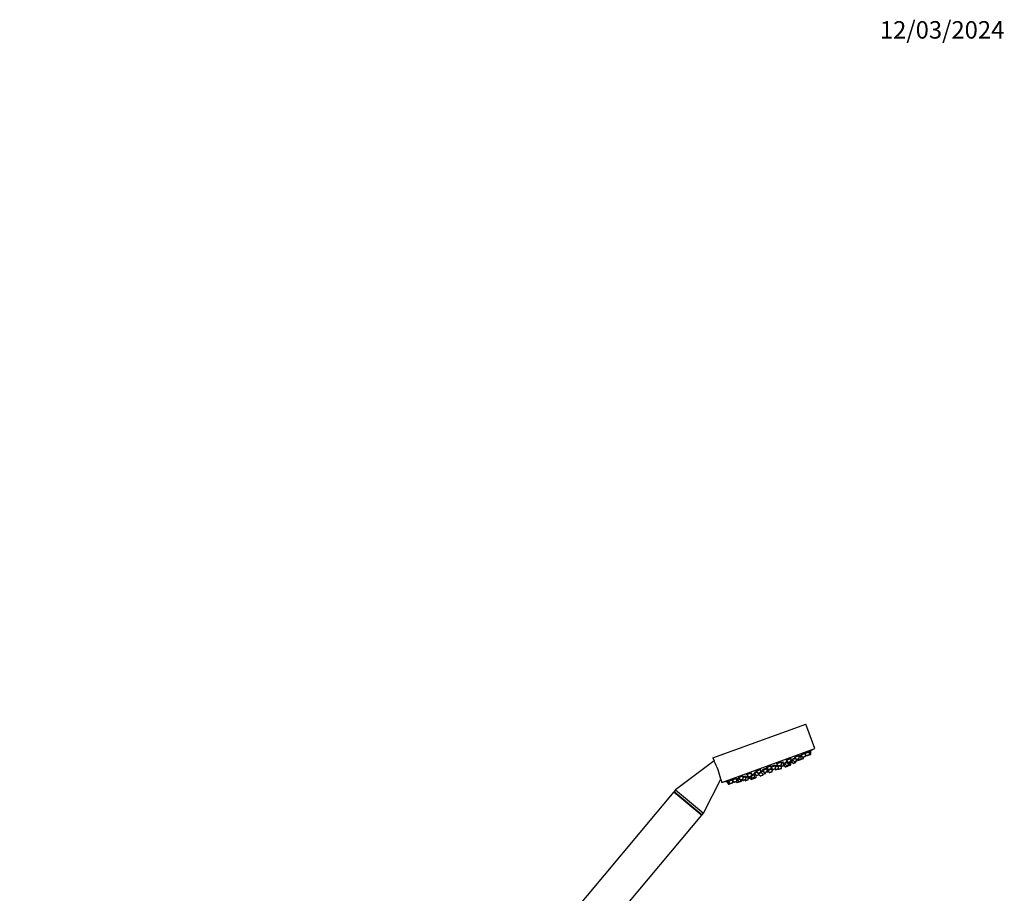
# Model space of a CAD drawing. Units: millimetres. Extents: x 0 to 1464, y 0 to 2758.
# Drawn here: x 787 to 1464, y 2155 to 2756 of the extents above; entities that cross this region are included whole.
import ezdxf
from ezdxf import colors
from ezdxf.entities.mleader import LeaderData, LeaderLine
from ezdxf.math import Vec2, Vec3

# ---------------------------------------------------------------- set-up
doc = ezdxf.new("R2010")
doc.units = ezdxf.units.MM
doc.layers.add('DV4_Défaut', color=7, linetype='Continuous')
doc.layers.add('Défaut', color=7, linetype='Continuous')

# ---------------------------------------------------------------- blocks, each defined once
blk = doc.blocks.new('_DOT')
at = {"color": 0}
blk.add_line((0, 0), (-1, 0), dxfattribs=at)
at = {"color": 0, "const_width": 0.333}
blk.add_lwpolyline([(-0.1665, 0, 1), (0.1665, 0, 1)], format="xyb", close=True, dxfattribs=at)
blk = doc.blocks.new('SE3')
at = {"layer": 'DV4_Défaut', "color": 7, "linetype": 'Continuous'}
for p, q in [((1263.4, 2248.06), (1327.29, 2271.32)), ((1333.45, 2254.4), (1327.29, 2271.32)), ((1269.55, 2231.15), (1333.45, 2254.4)), ((1263.4, 2248.06), (1264.18, 2245.9)), ((1313.75, 2246.39), (1317.04, 2247.59)), ((1316.9, 2247.54), (1316.8, 2247.8)), ((1317.02, 2245.66), (1317.04, 2247.59)), ((1317.85, 2246.89), (1320.05, 2247.69)), ((1319.4, 2248.45), (1320.65, 2246.98)), ((1319.56, 2248.51), (1322.69, 2249.64)), ((1320.65, 2246.98), (1322.67, 2247.72)), ((1320.98, 2246.9), (1322.47, 2247.44)), ((1322.03, 2246.49), (1324.05, 2247.22)), ((1322.54, 2249.59), (1322.43, 2249.91)), ((1322.67, 2247.72), (1322.69, 2249.64)), ((1322.68, 2248.64), (1324.06, 2249.15)), ((1323.83, 2249.06), (1323.68, 2249.46)), ((1323.79, 2249.95), (1324.98, 2248.56)), ((1323.9, 2246.96), (1325.39, 2247.5)), ((1324.05, 2247.22), (1324.06, 2249.15)), ((1324.05, 2247.22), (1325.59, 2247.78)), ((1324.06, 2249.15), (1324.38, 2249.26)), ((1324.07, 2250.15), (1327.02, 2251.22)), ((1324.98, 2248.56), (1327, 2249.29)), ((1325.31, 2248.47), (1326.8, 2249.01)), ((1325.39, 2247.5), (1325.44, 2247.52)), ((1325.59, 2247.78), (1325.59, 2248.58)), ((1325.59, 2247.78), (1325.64, 2247.8)), ((1325.64, 2247.8), (1325.64, 2248.59)), ((1326.88, 2251.17), (1326.74, 2251.53)), ((1327, 2249.29), (1327.02, 2251.22)), ((1327.01, 2250.36), (1327.7, 2249.55)), ((1327.02, 2251.22), (1329.74, 2252.21)), ((1327.7, 2249.55), (1329.72, 2250.28)), ((1328.03, 2249.46), (1329.52, 2250.01)), ((1329.6, 2252.16), (1329.46, 2252.55)), ((1329.52, 2250.01), (1330.45, 2250.34)), ((1329.72, 2250.28), (1329.74, 2252.21)), ((1329.72, 2250.28), (1330.65, 2250.62)), ((1329.74, 2252.21), (1330.67, 2252.55)), ((1330.53, 2252.5), (1330.38, 2252.9)), ((1330.65, 2250.62), (1330.67, 2252.55)), ((1264.18, 2245.9), (1237.74, 2226.05)), ((1297.37, 2239.43), (1300.66, 2240.63)), ((1300.13, 2241.43), (1303.42, 2242.63)), ((1300.13, 2241.43), (1301.38, 2239.97)), ((1300.22, 2241.63), (1300.27, 2241.49)), ((1300.43, 2240.55), (1300.35, 2240.77)), ((1300.64, 2238.7), (1300.66, 2240.63)), ((1300.86, 2239.42), (1303.98, 2240.55)), ((1301.38, 2239.97), (1303.4, 2240.7)), ((1303.28, 2242.58), (1303.23, 2242.71)), ((1303.4, 2240.7), (1303.42, 2242.63)), ((1303.4, 2241.22), (1304.39, 2240.07)), ((1303.41, 2241.63), (1306.43, 2242.73)), ((1304.39, 2240.07), (1306.41, 2240.8)), ((1304.72, 2239.98), (1306.21, 2240.52)), ((1306.19, 2242.64), (1306.09, 2242.92)), ((1306.33, 2239.98), (1308.35, 2240.71)), ((1306.41, 2240.8), (1306.43, 2242.73)), ((1306.42, 2241.93), (1308.35, 2242.63)), ((1307.18, 2244), (1310.47, 2245.2)), ((1307.18, 2244), (1308.43, 2242.54)), ((1308.23, 2242.59), (1308.13, 2242.88)), ((1308.26, 2240.5), (1308.46, 2240.26)), ((1308.35, 2240.71), (1308.37, 2242.61)), ((1308.37, 2242.15), (1309.56, 2242.59)), ((1308.43, 2242.54), (1310.45, 2243.27)), ((1308.46, 2240.26), (1310.47, 2241)), ((1308.76, 2242.45), (1310.25, 2242.99)), ((1308.79, 2240.18), (1310.28, 2240.72)), ((1309.46, 2242.7), (1309.97, 2242.1)), ((1309.97, 2242.1), (1311.99, 2242.83)), ((1310.33, 2245.15), (1310.26, 2245.35)), ((1310.3, 2242.01), (1311.79, 2242.55)), ((1310.45, 2243.27), (1310.47, 2245.2)), ((1310.46, 2244.2), (1312.01, 2244.76)), ((1310.47, 2241), (1310.48, 2242.08)), ((1311.77, 2244.68), (1311.68, 2244.93)), ((1311.79, 2242.55), (1312.15, 2242.68)), ((1311.99, 2242.83), (1312.01, 2244.76)), ((1311.99, 2243.47), (1312.98, 2243.83)), ((1311.99, 2243.25), (1313.1, 2241.95)), ((1311.99, 2242.83), (1312.26, 2242.93)), ((1312.66, 2244.2), (1314.26, 2244.78)), ((1312.66, 2244.2), (1313.92, 2242.74)), ((1312.76, 2244.38), (1312.8, 2244.26)), ((1313.1, 2241.95), (1315.12, 2242.69)), ((1313.43, 2241.87), (1314.92, 2242.41)), ((1313.74, 2245.39), (1314.4, 2245.63)), ((1313.74, 2245.39), (1314.99, 2243.92)), ((1313.75, 2246.39), (1315.01, 2244.93)), ((1313.92, 2242.74), (1315.93, 2243.47)), ((1313.93, 2245.59), (1313.97, 2245.48)), ((1314.25, 2242.65), (1315.74, 2243.19)), ((1314.99, 2243.92), (1317.01, 2244.66)), ((1315.01, 2244.93), (1317.02, 2245.66)), ((1315.12, 2242.69), (1316.82, 2243.31)), ((1315.12, 2242.69), (1315.12, 2242.97)), ((1315.13, 2242.49), (1316.62, 2243.03)), ((1315.32, 2243.84), (1316.81, 2244.38)), ((1315.34, 2244.84), (1316.83, 2245.38)), ((1315.93, 2243.47), (1315.94, 2244.06)), ((1316.82, 2243.31), (1316.83, 2244.39)), ((1316.83, 2244.39), (1317.12, 2244.49)), ((1317.01, 2244.66), (1317.02, 2245.61)), ((1317.01, 2244.66), (1317.31, 2244.77)), ((1317.04, 2245.8), (1318.37, 2246.28)), ((1317.04, 2245.8), (1318.3, 2244.33)), ((1317.15, 2245.93), (1317.18, 2245.85)), ((1317.31, 2244.77), (1317.32, 2245.47)), ((1317.85, 2246.89), (1319.1, 2245.42)), ((1318.3, 2244.33), (1320.31, 2245.07)), ((1318.63, 2244.25), (1320.11, 2244.79)), ((1319.1, 2245.42), (1321.12, 2246.16)), ((1319.43, 2245.33), (1320.92, 2245.88)), ((1320.31, 2245.07), (1320.32, 2245.66)), ((1320.92, 2245.88), (1321.16, 2245.96)), ((1321.12, 2246.16), (1321.13, 2246.95)), ((1321.12, 2246.16), (1321.35, 2246.24)), ((1321.35, 2246.24), (1321.36, 2247.03)), ((1321.51, 2247.09), (1322.03, 2246.49)), ((1322.36, 2246.4), (1323.85, 2246.94)), ((1323.85, 2246.94), (1323.9, 2246.96)), ((1276.53, 2232.84), (1279.48, 2233.92)), ((1279.8, 2232.11), (1279.81, 2233.92)), ((1280.86, 2234.42), (1284.06, 2235.59)), ((1280.86, 2234.42), (1282.11, 2232.96)), ((1280.88, 2234.8), (1281, 2234.47)), ((1282.11, 2232.96), (1284.13, 2233.69)), ((1284.13, 2233.69), (1284.15, 2235.52)), ((1284.14, 2234.62), (1286.1, 2235.33)), ((1286.08, 2233.4), (1286.1, 2235.33)), ((1286.09, 2234.53), (1287.37, 2235)), ((1286.5, 2236.48), (1289.79, 2237.67)), ((1286.5, 2236.48), (1287.76, 2235.01)), ((1286.54, 2236.8), (1286.64, 2236.53)), ((1286.85, 2235.6), (1287.15, 2235.71)), ((1286.85, 2235.6), (1288.11, 2234.14)), ((1287.02, 2235.86), (1287.09, 2235.69)), ((1287.64, 2233.17), (1287.65, 2234.67)), ((1287.76, 2235.01), (1289.77, 2235.74)), ((1288.09, 2234.92), (1289.57, 2235.47)), ((1288.11, 2234.14), (1290.12, 2234.87)), ((1288.44, 2234.05), (1289.93, 2234.59)), ((1288.73, 2234.16), (1289.43, 2233.34)), ((1289.43, 2233.34), (1291.13, 2233.96)), ((1289.61, 2234.48), (1290, 2234.03)), ((1289.76, 2233.25), (1291.25, 2233.79)), ((1289.77, 2235.74), (1289.79, 2237.67)), ((1289.78, 2236.67), (1290.14, 2236.8)), ((1289.91, 2236.72), (1289.86, 2236.83)), ((1290, 2234.03), (1292.01, 2234.77)), ((1290.12, 2234.87), (1290.14, 2236.8)), ((1290.13, 2236), (1292.03, 2236.69)), ((1290.33, 2233.95), (1291.82, 2234.49)), ((1290.94, 2234.17), (1291.13, 2233.96)), ((1291.13, 2233.96), (1293.14, 2234.69)), ((1291.46, 2233.87), (1292.95, 2234.41)), ((1291.82, 2237.41), (1293.73, 2238.11)), ((1291.82, 2237.41), (1293.07, 2235.95)), ((1291.89, 2236.64), (1291.85, 2236.77)), ((1291.94, 2237.82), (1292.05, 2237.5)), ((1292.01, 2234.77), (1292.03, 2236.69)), ((1292.03, 2236.2), (1292.66, 2236.43)), ((1293.07, 2238.87), (1296.36, 2240.06)), ((1293.07, 2238.87), (1294.33, 2237.4)), ((1293.07, 2235.95), (1295.09, 2236.68)), ((1293.14, 2239.14), (1293.21, 2238.92)), ((1293.14, 2234.69), (1293.16, 2235.88)), ((1293.4, 2235.86), (1294.89, 2236.4)), ((1294.33, 2237.4), (1296.34, 2238.14)), ((1294.66, 2237.32), (1296.15, 2237.86)), ((1294.89, 2236.4), (1295.07, 2236.47)), ((1295.03, 2236.51), (1295.77, 2235.65)), ((1295.09, 2236.68), (1295.1, 2237.48)), ((1295.1, 2237.32), (1296.64, 2237.89)), ((1295.77, 2235.65), (1297.79, 2236.38)), ((1296.1, 2235.56), (1297.59, 2236.1)), ((1296.34, 2238.14), (1296.36, 2240.06)), ((1296.35, 2238.26), (1297.89, 2238.83)), ((1296.35, 2238.23), (1297.58, 2236.79)), ((1296.36, 2238.59), (1296.47, 2238.31)), ((1297.37, 2239.43), (1298.63, 2237.97)), ((1297.51, 2239.8), (1297.61, 2239.52)), ((1297.58, 2236.79), (1299.6, 2237.53)), ((1297.79, 2236.38), (1297.79, 2236.69)), ((1297.91, 2236.71), (1299.4, 2237.25)), ((1298.63, 2237.97), (1300.64, 2238.7)), ((1298.96, 2237.88), (1300.45, 2238.42)), ((1299.6, 2237.53), (1299.6, 2238.12)), ((1300.65, 2239.14), (1301.03, 2239.28)), ((1300.99, 2239.27), (1300.65, 2239.14)), ((1300.86, 2239.42), (1302.11, 2237.95)), ((1300.9, 2239.74), (1301, 2239.47)), ((1301.71, 2239.88), (1303.2, 2240.42)), ((1302.11, 2237.95), (1304.13, 2238.69)), ((1302.44, 2237.87), (1303.93, 2238.41)), ((1304.13, 2238.69), (1304.15, 2240.35)), ((1305.95, 2240.43), (1306.33, 2239.98)), ((1306.67, 2239.89), (1308.15, 2240.43)), ((1256.89, 2209.98), (1268.75, 2233.34)), ((1268.75, 2233.34), (1269.55, 2231.15)), ((1272.87, 2231.96), (1273.02, 2231.57)), ((1272.88, 2231.52), (1273.8, 2231.85)), ((1272.88, 2231.52), (1274.13, 2230.05)), ((1273.8, 2231.85), (1276.53, 2232.84)), ((1273.8, 2231.85), (1275.06, 2230.39)), ((1273.81, 2232.29), (1273.95, 2231.91)), ((1274.13, 2230.05), (1275.06, 2230.39)), ((1274.46, 2229.96), (1275.39, 2230.3)), ((1275.06, 2230.39), (1277.07, 2231.12)), ((1275.39, 2230.3), (1276.88, 2230.84)), ((1276.53, 2232.84), (1277.78, 2231.38)), ((1276.54, 2233.26), (1276.67, 2232.9)), ((1277.07, 2231.12), (1277.09, 2232.19)), ((1277.78, 2231.38), (1279.8, 2232.11)), ((1278.11, 2231.29), (1279.6, 2231.83)), ((1279.27, 2231.71), (1279.78, 2231.11)), ((1279.78, 2231.11), (1281.23, 2231.64)), ((1279.81, 2233.04), (1279.97, 2233.1)), ((1279.97, 2233.1), (1281.51, 2233.66)), ((1279.97, 2233.1), (1281.23, 2231.64)), ((1280.07, 2233.56), (1280.21, 2233.19)), ((1280.11, 2231.02), (1281.56, 2231.55)), ((1281.23, 2231.64), (1283.24, 2232.37)), ((1281.56, 2231.55), (1283.05, 2232.09)), ((1282.44, 2232.87), (1283.93, 2233.41)), ((1283.05, 2232.09), (1283.19, 2232.14)), ((1283.24, 2232.37), (1283.25, 2233.16)), ((1283.24, 2232.37), (1283.39, 2232.42)), ((1283.39, 2232.42), (1283.4, 2233.22)), ((1283.55, 2233.27), (1284.07, 2232.67)), ((1284.07, 2232.67), (1286.08, 2233.4)), ((1284.4, 2232.58), (1285.88, 2233.12)), ((1285.24, 2232.89), (1285.62, 2232.44)), ((1285.62, 2232.44), (1287.64, 2233.17)), ((1285.95, 2232.35), (1287.44, 2232.89)), ((1236.6, 2224.69), (1159.47, 2132.76)), ((1236.6, 2224.69), (1255.75, 2208.62)), ((1237.74, 2226.05), (1236.72, 2224.82)), ((1236.72, 2224.82), (1255.87, 2208.75)), ((1236.72, 2224.82), (1236.84, 2224.48)), ((1237.74, 2226.05), (1256.89, 2209.98)), ((1178.62, 2116.69), (1255.75, 2208.62)), ((1255.51, 2208.82), (1255.87, 2208.75)), ((1255.87, 2208.75), (1256.89, 2209.98))]:
    blk.add_line(p, q, dxfattribs=at)
for centre, radius, start, end in [((1322.37, 2247.72), 0.3, 290, 359.44395), ((1323.75, 2247.22), 0.3, 290, 359.44395), ((1325.21, 2248.75), 0.3, 220.55605, 290), ((1325.29, 2247.78), 0.3, 290, 359.44395), ((1325.34, 2247.8), 0.3, 290, 359.44395), ((1326.7, 2249.3), 0.3, 290, 359.44395), ((1327.93, 2249.75), 0.3, 220.55605, 290), ((1329.42, 2250.29), 0.3, 290, 359.44395), ((1245.78, 2395.87), 166.13, 300.61413, 301.28153), ((1330.35, 2250.62), 0.3, 290, 359.44395), ((1221.71, 2223.36), 48.07, 12.16598, 27.83572), ((1303.1, 2240.71), 0.3, 290, 359.44395), ((1306.11, 2240.8), 0.3, 290, 359.44395), ((1308.05, 2240.72), 0.3, 290, 359.44395), ((1308.66, 2242.73), 0.3, 220.55605, 290), ((1310.2, 2242.29), 0.3, 220.55605, 290), ((1310.15, 2243.27), 0.3, 290, 359.44395), ((1310.17, 2241), 0.3, 290, 359.44395), ((1311.69, 2242.84), 0.3, 290, 359.44395), ((1312.05, 2242.97), 0.3, 290, 338.95437), ((1313.33, 2242.15), 0.3, 220.55605, 290), ((1314.15, 2242.93), 0.3, 220.55605, 290), ((1314.82, 2242.69), 0.3, 290, 359.44395), ((1315.22, 2244.12), 0.3, 220.55605, 290), ((1315.23, 2245.12), 0.3, 220.55605, 290), ((1315.03, 2242.77), 0.3, 268.03158, 290), ((1315.63, 2243.48), 0.3, 290, 359.44395), ((1316.52, 2243.31), 0.3, 290, 359.44395), ((1316.71, 2244.66), 0.3, 290, 359.44395), ((1316.72, 2245.67), 0.3, 290, 359.44395), ((1245.78, 2395.87), 166.13, 295.39449, 295.45282), ((1317.01, 2244.77), 0.3, 290, 359.44395), ((1318.52, 2244.53), 0.3, 220.55605, 290), ((1319.33, 2245.62), 0.3, 220.55605, 290), ((1320.01, 2245.07), 0.3, 290, 359.44395), ((1320.88, 2247.18), 0.3, 220.55605, 290), ((1320.82, 2246.16), 0.3, 290, 359.44395), ((1321.05, 2246.24), 0.3, 290, 359.44395), ((1322.26, 2246.68), 0.3, 220.55605, 290), ((1323.8, 2247.24), 0.3, 284.71789, 290), ((1283.83, 2233.69), 0.3, 290, 359.44395), ((1287.98, 2235.21), 0.3, 220.55605, 290), ((1288.33, 2234.33), 0.3, 220.55605, 290), ((1289.47, 2235.75), 0.3, 290, 359.44395), ((1289.82, 2234.88), 0.3, 290, 359.44395), ((1290.22, 2234.23), 0.3, 220.55605, 290), ((1291.36, 2234.15), 0.3, 220.55605, 290), ((1291.14, 2234.07), 0.3, 290, 311.96842), ((1291.71, 2234.77), 0.3, 290, 359.44395), ((1292.84, 2234.69), 0.3, 290, 359.44395), ((1293.3, 2236.14), 0.3, 220.55605, 290), ((1294.56, 2237.6), 0.3, 220.55605, 290), ((1294.79, 2236.68), 0.3, 290, 359.44395), ((1296, 2235.84), 0.3, 220.55605, 290), ((1296.04, 2238.14), 0.3, 290, 359.44395), ((1297.81, 2236.99), 0.3, 220.55605, 290), ((1297.49, 2236.38), 0.3, 290, 359.44395), ((1298.86, 2238.16), 0.3, 220.55605, 290), ((1299.3, 2237.53), 0.3, 290, 359.44395), ((1300.34, 2238.71), 0.3, 290, 359.44395), ((1298.99, 2249.69), 11.35, 277.4325, 283.01015), ((1301.61, 2240.16), 0.3, 220.55605, 290), ((1302.34, 2238.15), 0.3, 220.55605, 290), ((1303.83, 2238.69), 0.3, 290, 359.44395), ((1298.99, 2249.69), 11.35, 296.98985, 302.56961), ((1304.62, 2240.26), 0.3, 220.55605, 290), ((1306.56, 2240.17), 0.3, 220.55605, 290), ((1308.68, 2240.46), 0.3, 220.55605, 290), ((1245.78, 2395.87), 166.13, 278.71847, 279.39171), ((1274.36, 2230.25), 0.3, 220.55605, 290), ((1275.29, 2230.58), 0.3, 220.55605, 290), ((1276.77, 2231.13), 0.3, 290, 359.44395), ((1278.01, 2231.57), 0.3, 220.55605, 290), ((1279.5, 2232.12), 0.3, 290, 359.44395), ((1280.01, 2231.31), 0.3, 220.55605, 290), ((1281.45, 2231.83), 0.3, 220.55605, 290), ((1282.34, 2233.15), 0.3, 220.55605, 290), ((1282.94, 2232.37), 0.3, 290, 359.44395), ((1283.09, 2232.43), 0.3, 290, 359.44395), ((1284.29, 2232.86), 0.3, 220.55605, 290), ((1285.85, 2232.63), 0.3, 220.55605, 290), ((1285.78, 2233.41), 0.3, 290, 359.44395), ((1287.34, 2233.18), 0.3, 290, 359.44395), ((1289.66, 2233.53), 0.3, 220.55605, 290)]:
    blk.add_arc(centre, radius, start, end, dxfattribs=at)
for points, knots in [([(1316.8, 2247.8), (1316.8, 2247.8), (1316.8, 2247.8), (1316.8, 2247.8), (1316.79, 2247.83), (1316.76, 2247.84), (1316.69, 2247.84), (1316.63, 2247.84), (1316.54, 2247.82), (1316.42, 2247.8), (1316.31, 2247.77), (1316.18, 2247.73), (1316.04, 2247.67), (1315.9, 2247.62), (1315.74, 2247.56), (1315.58, 2247.49), (1315.42, 2247.43), (1315.26, 2247.35), (1315.1, 2247.27), (1314.94, 2247.2), (1314.79, 2247.11), (1314.65, 2247.04), (1314.5, 2246.96), (1314.37, 2246.88), (1314.26, 2246.81), (1314.15, 2246.73), (1314.06, 2246.67), (1314, 2246.61), (1313.94, 2246.55), (1313.9, 2246.5), (1313.89, 2246.47), (1313.89, 2246.46), (1313.89, 2246.45), (1313.89, 2246.44)], [0, 0, 0, 0, 0.0005092, 0.0005092, 0.0005092, 0.1098989, 0.1098989, 0.1098989, 0.2178558, 0.2178558, 0.2178558, 0.3241533, 0.3241533, 0.3241533, 0.4293134, 0.4293134, 0.4293134, 0.534334, 0.534334, 0.534334, 0.6402459, 0.6402459, 0.6402459, 0.7476982, 0.7476982, 0.7476982, 0.856696, 0.856696, 0.856696, 0.9665699, 0.9665699, 0.9665699, 1, 1, 1, 1]), ([(1319.81, 2248.01), (1319.77, 2247.99), (1319.73, 2247.97), (1319.7, 2247.96), (1319.54, 2247.88), (1319.38, 2247.8), (1319.22, 2247.72), (1319.06, 2247.64), (1318.9, 2247.56), (1318.76, 2247.48), (1318.61, 2247.4), (1318.48, 2247.32), (1318.37, 2247.25), (1318.26, 2247.19), (1318.17, 2247.13), (1318.1, 2247.08), (1318.04, 2247.03), (1318, 2246.99), (1317.99, 2246.97), (1317.98, 2246.95), (1317.99, 2246.94), (1318.01, 2246.94)], [0, 0, 0, 0, 0.038636, 0.038636, 0.038636, 0.204255, 0.204255, 0.204255, 0.371492, 0.371492, 0.371492, 0.54024, 0.54024, 0.54024, 0.709731, 0.709731, 0.709731, 0.878848, 0.878848, 0.878848, 1, 1, 1, 1]), ([(1322.43, 2249.91), (1322.43, 2249.91), (1322.43, 2249.91), (1322.43, 2249.91), (1322.42, 2249.93), (1322.38, 2249.94), (1322.32, 2249.93), (1322.26, 2249.92), (1322.17, 2249.9), (1322.06, 2249.87), (1321.96, 2249.83), (1321.83, 2249.78), (1321.69, 2249.72), (1321.55, 2249.67), (1321.4, 2249.6), (1321.24, 2249.52), (1321.09, 2249.45), (1320.93, 2249.37), (1320.77, 2249.28), (1320.61, 2249.2), (1320.46, 2249.11), (1320.32, 2249.03), (1320.17, 2248.95), (1320.04, 2248.86), (1319.93, 2248.79), (1319.82, 2248.72), (1319.73, 2248.65), (1319.67, 2248.59), (1319.61, 2248.54), (1319.57, 2248.49), (1319.56, 2248.46)], [0, 0, 0, 0, 0.001476, 0.001476, 0.001476, 0.113427, 0.113427, 0.113427, 0.223645, 0.223645, 0.223645, 0.332506, 0.332506, 0.332506, 0.440968, 0.440968, 0.440968, 0.550128, 0.550128, 0.550128, 0.660779, 0.660779, 0.660779, 0.77309, 0.77309, 0.77309, 0.886517, 0.886517, 0.886517, 1, 1, 1, 1]), ([(1323.78, 2249.48), (1323.78, 2249.48), (1323.78, 2249.48), (1323.78, 2249.48), (1323.78, 2249.49), (1323.75, 2249.48), (1323.69, 2249.46), (1323.63, 2249.44), (1323.55, 2249.41), (1323.45, 2249.37), (1323.35, 2249.32), (1323.22, 2249.27), (1323.09, 2249.2), (1322.96, 2249.14), (1322.82, 2249.07), (1322.68, 2249)], [0, 0, 0, 0, 0.00533, 0.00533, 0.00533, 0.260593, 0.260593, 0.260593, 0.513965, 0.513965, 0.513965, 0.766959, 0.766959, 0.766959, 1, 1, 1, 1]), ([(1324.19, 2249.49), (1324.11, 2249.45), (1324.03, 2249.4), (1323.95, 2249.36), (1323.89, 2249.33), (1323.82, 2249.29), (1323.76, 2249.26)], [0, 0, 0, 0, 0.549322, 0.549322, 0.549322, 1, 1, 1, 1]), ([(1326.74, 2251.53), (1326.74, 2251.53), (1326.74, 2251.53), (1326.74, 2251.53), (1326.74, 2251.55), (1326.7, 2251.55), (1326.64, 2251.53), (1326.59, 2251.51), (1326.5, 2251.48), (1326.4, 2251.44), (1326.3, 2251.4), (1326.17, 2251.34), (1326.04, 2251.28), (1325.9, 2251.21), (1325.75, 2251.14), (1325.6, 2251.06), (1325.44, 2250.98), (1325.28, 2250.89), (1325.12, 2250.8), (1324.97, 2250.71), (1324.81, 2250.62), (1324.67, 2250.54), (1324.53, 2250.45), (1324.4, 2250.37), (1324.29, 2250.3), (1324.2, 2250.24), (1324.13, 2250.19), (1324.08, 2250.15)], [0, 0, 0, 0, 0.002868, 0.002868, 0.002868, 0.131684, 0.131684, 0.131684, 0.258747, 0.258747, 0.258747, 0.385061, 0.385061, 0.385061, 0.511915, 0.511915, 0.511915, 0.640353, 0.640353, 0.640353, 0.770754, 0.770754, 0.770754, 0.902662, 0.902662, 0.902662, 1, 1, 1, 1]), ([(1329.46, 2252.55), (1329.46, 2252.55), (1329.46, 2252.55), (1329.46, 2252.55), (1329.45, 2252.56), (1329.42, 2252.55), (1329.37, 2252.52), (1329.31, 2252.5), (1329.23, 2252.46), (1329.13, 2252.42), (1329.03, 2252.37), (1328.91, 2252.3), (1328.78, 2252.23), (1328.65, 2252.16), (1328.5, 2252.08), (1328.35, 2252), (1328.19, 2251.91), (1328.03, 2251.82), (1327.87, 2251.73), (1327.72, 2251.64), (1327.56, 2251.54), (1327.42, 2251.46), (1327.28, 2251.38), (1327.15, 2251.3), (1327.04, 2251.23)], [0, 0, 0, 0, 0.002972, 0.002972, 0.002972, 0.1447773, 0.1447773, 0.1447773, 0.2854428, 0.2854428, 0.2854428, 0.4263864, 0.4263864, 0.4263864, 0.568879, 0.568879, 0.568879, 0.7135404, 0.7135404, 0.7135404, 0.8600757, 0.8600757, 0.8600757, 1, 1, 1, 1]), ([(1330.38, 2252.9), (1330.38, 2252.9), (1330.38, 2252.9), (1330.38, 2252.9), (1330.38, 2252.9), (1330.36, 2252.88), (1330.3, 2252.85), (1330.25, 2252.82), (1330.18, 2252.78), (1330.08, 2252.72), (1329.99, 2252.67), (1329.87, 2252.6), (1329.74, 2252.52), (1329.67, 2252.48), (1329.6, 2252.44), (1329.52, 2252.4)], [0, 0, 0, 0, 0.000573, 0.000573, 0.000573, 0.282833, 0.282833, 0.282833, 0.564955, 0.564955, 0.564955, 0.84966, 0.84966, 0.84966, 1, 1, 1, 1]), ([(1300.42, 2240.64), (1300.44, 2240.66), (1300.45, 2240.68), (1300.46, 2240.69), (1300.48, 2240.73), (1300.47, 2240.75), (1300.43, 2240.76), (1300.39, 2240.78), (1300.32, 2240.78), (1300.23, 2240.77), (1300.14, 2240.76), (1300.02, 2240.74), (1299.88, 2240.72), (1299.75, 2240.69), (1299.59, 2240.65), (1299.43, 2240.6), (1299.27, 2240.56), (1299.09, 2240.5), (1298.92, 2240.45), (1298.76, 2240.39), (1298.58, 2240.33), (1298.43, 2240.27), (1298.27, 2240.2), (1298.12, 2240.14), (1297.99, 2240.08), (1297.86, 2240.02), (1297.75, 2239.96), (1297.66, 2239.91), (1297.57, 2239.86), (1297.51, 2239.81), (1297.47, 2239.77), (1297.44, 2239.74), (1297.43, 2239.72), (1297.44, 2239.7)], [0, 0, 0, 0, 0.04487, 0.04487, 0.04487, 0.143259, 0.143259, 0.143259, 0.242228, 0.242228, 0.242228, 0.341154, 0.341154, 0.341154, 0.439421, 0.439421, 0.439421, 0.536711, 0.536711, 0.536711, 0.633146, 0.633146, 0.633146, 0.729221, 0.729221, 0.729221, 0.825577, 0.825577, 0.825577, 0.922729, 0.922729, 0.922729, 1, 1, 1, 1]), ([(1303.23, 2242.71), (1303.23, 2242.71), (1303.23, 2242.71), (1303.23, 2242.71), (1303.21, 2242.74), (1303.17, 2242.76), (1303.1, 2242.77), (1303.03, 2242.78), (1302.93, 2242.77), (1302.82, 2242.75), (1302.7, 2242.74), (1302.56, 2242.71), (1302.41, 2242.67), (1302.25, 2242.63), (1302.09, 2242.59), (1301.92, 2242.53), (1301.75, 2242.48), (1301.58, 2242.42), (1301.42, 2242.35), (1301.26, 2242.29), (1301.1, 2242.22), (1300.96, 2242.15), (1300.81, 2242.09), (1300.68, 2242.02), (1300.58, 2241.95), (1300.47, 2241.89), (1300.38, 2241.83), (1300.32, 2241.78), (1300.26, 2241.73), (1300.22, 2241.68), (1300.22, 2241.64), (1300.22, 2241.63), (1300.22, 2241.62), (1300.22, 2241.62)], [0, 0, 0, 0, 0.003068, 0.003068, 0.003068, 0.112848, 0.112848, 0.112848, 0.222651, 0.222651, 0.222651, 0.331408, 0.331408, 0.331408, 0.438522, 0.438522, 0.438522, 0.544152, 0.544152, 0.544152, 0.649106, 0.649106, 0.649106, 0.754456, 0.754456, 0.754456, 0.861088, 0.861088, 0.861088, 0.969351, 0.969351, 0.969351, 1, 1, 1, 1]), ([(1303.76, 2240.83), (1303.7, 2240.82), (1303.63, 2240.81), (1303.55, 2240.79), (1303.5, 2240.77), (1303.43, 2240.75), (1303.37, 2240.74)], [0, 0, 0, 0, 0.593856, 0.593856, 0.593856, 1, 1, 1, 1]), ([(1306.16, 2242.79), (1306.18, 2242.81), (1306.19, 2242.83), (1306.2, 2242.85), (1306.22, 2242.88), (1306.21, 2242.9), (1306.17, 2242.92), (1306.14, 2242.93), (1306.07, 2242.93), (1305.98, 2242.92), (1305.89, 2242.91), (1305.77, 2242.89), (1305.64, 2242.85), (1305.5, 2242.82), (1305.35, 2242.78), (1305.19, 2242.72), (1305.04, 2242.67), (1304.87, 2242.61), (1304.7, 2242.55), (1304.53, 2242.49), (1304.37, 2242.42), (1304.21, 2242.35), (1304.05, 2242.29), (1303.91, 2242.22), (1303.78, 2242.15), (1303.65, 2242.09), (1303.53, 2242.02), (1303.45, 2241.97), (1303.43, 2241.96), (1303.41, 2241.95), (1303.4, 2241.93)], [0, 0, 0, 0, 0.0513069, 0.0513069, 0.0513069, 0.1687228, 0.1687228, 0.1687228, 0.2862806, 0.2862806, 0.2862806, 0.4032133, 0.4032133, 0.4032133, 0.5190317, 0.5190317, 0.5190317, 0.6337513, 0.6337513, 0.6337513, 0.7478726, 0.7478726, 0.7478726, 0.8621445, 0.8621445, 0.8621445, 0.9772411, 0.9772411, 0.9772411, 1, 1, 1, 1]), ([(1308.13, 2242.87), (1308.12, 2242.88), (1308.09, 2242.89), (1308.03, 2242.89), (1307.97, 2242.88), (1307.89, 2242.87), (1307.78, 2242.84), (1307.67, 2242.81), (1307.54, 2242.78), (1307.39, 2242.73), (1307.25, 2242.68), (1307.09, 2242.63), (1306.93, 2242.57), (1306.76, 2242.51), (1306.59, 2242.44), (1306.43, 2242.38), (1306.43, 2242.37), (1306.43, 2242.37), (1306.42, 2242.37)], [0, 0, 0, 0, 0.193664, 0.193664, 0.193664, 0.396213, 0.396213, 0.396213, 0.597682, 0.597682, 0.597682, 0.798, 0.798, 0.798, 0.997605, 0.997605, 0.997605, 1, 1, 1, 1]), ([(1310.26, 2245.35), (1310.26, 2245.35), (1310.26, 2245.35), (1310.26, 2245.35), (1310.24, 2245.38), (1310.2, 2245.39), (1310.14, 2245.4), (1310.07, 2245.4), (1309.97, 2245.39), (1309.86, 2245.37), (1309.75, 2245.35), (1309.61, 2245.31), (1309.46, 2245.27), (1309.31, 2245.23), (1309.15, 2245.17), (1308.99, 2245.11), (1308.83, 2245.05), (1308.66, 2244.98), (1308.5, 2244.91), (1308.34, 2244.84), (1308.18, 2244.76), (1308.04, 2244.69), (1307.9, 2244.62), (1307.77, 2244.54), (1307.66, 2244.47), (1307.55, 2244.4), (1307.46, 2244.34), (1307.4, 2244.28), (1307.34, 2244.23), (1307.3, 2244.18), (1307.3, 2244.14), (1307.3, 2244.13), (1307.3, 2244.12), (1307.3, 2244.11)], [0, 0, 0, 0, 0.000807, 0.000807, 0.000807, 0.110711, 0.110711, 0.110711, 0.219816, 0.219816, 0.219816, 0.327363, 0.327363, 0.327363, 0.433313, 0.433313, 0.433313, 0.538338, 0.538338, 0.538338, 0.643485, 0.643485, 0.643485, 0.749727, 0.749727, 0.749727, 0.857575, 0.857575, 0.857575, 0.966865, 0.966865, 0.966865, 1, 1, 1, 1]), ([(1311.71, 2244.87), (1311.71, 2244.87), (1311.71, 2244.87), (1311.71, 2244.87), (1311.76, 2244.92), (1311.78, 2244.95), (1311.77, 2244.97), (1311.76, 2245), (1311.73, 2245.01), (1311.66, 2245), (1311.6, 2245), (1311.51, 2244.99), (1311.39, 2244.96), (1311.28, 2244.93), (1311.15, 2244.89), (1311, 2244.84), (1310.86, 2244.8), (1310.7, 2244.74), (1310.54, 2244.67), (1310.51, 2244.66), (1310.49, 2244.65), (1310.46, 2244.64)], [0, 0, 0, 0, 0.006938, 0.006938, 0.006938, 0.201739, 0.201739, 0.201739, 0.396427, 0.396427, 0.396427, 0.589797, 0.589797, 0.589797, 0.781239, 0.781239, 0.781239, 0.971013, 0.971013, 0.971013, 1, 1, 1, 1]), ([(1312.77, 2244.07), (1312.76, 2244.06), (1312.74, 2244.05), (1312.73, 2244.05), (1312.58, 2243.98), (1312.45, 2243.91), (1312.33, 2243.86), (1312.22, 2243.8), (1312.13, 2243.75), (1312.06, 2243.71), (1311.99, 2243.68), (1311.95, 2243.65), (1311.94, 2243.64), (1311.93, 2243.63), (1311.93, 2243.63), (1311.93, 2243.63)], [0, 0, 0, 0, 0.031387, 0.031387, 0.031387, 0.326232, 0.326232, 0.326232, 0.621232, 0.621232, 0.621232, 0.915755, 0.915755, 0.915755, 1, 1, 1, 1]), ([(1314.01, 2245.07), (1313.85, 2245), (1313.69, 2244.92), (1313.54, 2244.85), (1313.4, 2244.78), (1313.27, 2244.71), (1313.15, 2244.65), (1313.04, 2244.59), (1312.95, 2244.53), (1312.88, 2244.49), (1312.82, 2244.44), (1312.78, 2244.41), (1312.76, 2244.39), (1312.76, 2244.38), (1312.76, 2244.38), (1312.76, 2244.38)], [0, 0, 0, 0, 0.230209, 0.230209, 0.230209, 0.46327, 0.46327, 0.46327, 0.697203, 0.697203, 0.697203, 0.931159, 0.931159, 0.931159, 1, 1, 1, 1]), ([(1314.2, 2245.79), (1314.11, 2245.73), (1314.03, 2245.68), (1313.97, 2245.64), (1313.91, 2245.59), (1313.87, 2245.54), (1313.86, 2245.52), (1313.85, 2245.49), (1313.87, 2245.48), (1313.91, 2245.47), (1313.93, 2245.47), (1313.94, 2245.48), (1313.95, 2245.48)], [0, 0, 0, 0, 0.27805, 0.27805, 0.27805, 0.599207, 0.599207, 0.599207, 0.919187, 0.919187, 0.919187, 1, 1, 1, 1]), ([(1318.19, 2246.48), (1318.1, 2246.43), (1318.01, 2246.39), (1317.93, 2246.35), (1317.78, 2246.27), (1317.65, 2246.21), (1317.54, 2246.15), (1317.43, 2246.09), (1317.34, 2246.04), (1317.27, 2246), (1317.21, 2245.97), (1317.17, 2245.94), (1317.16, 2245.93), (1317.16, 2245.93), (1317.15, 2245.93), (1317.15, 2245.93)], [0, 0, 0, 0, 0.153248, 0.153248, 0.153248, 0.416312, 0.416312, 0.416312, 0.678783, 0.678783, 0.678783, 0.9399, 0.9399, 0.9399, 1, 1, 1, 1]), ([(1279.47, 2233.91), (1279.43, 2233.91), (1279.39, 2233.91), (1279.34, 2233.9), (1279.23, 2233.89), (1279.09, 2233.88), (1278.94, 2233.86), (1278.78, 2233.83), (1278.61, 2233.81), (1278.43, 2233.77), (1278.26, 2233.74), (1278.07, 2233.71), (1277.89, 2233.67), (1277.71, 2233.63), (1277.54, 2233.59), (1277.38, 2233.55), (1277.22, 2233.51), (1277.07, 2233.48), (1276.95, 2233.44), (1276.83, 2233.4), (1276.74, 2233.37), (1276.67, 2233.34), (1276.6, 2233.32), (1276.55, 2233.29), (1276.54, 2233.27), (1276.54, 2233.27), (1276.53, 2233.26), (1276.54, 2233.26)], [0, 0, 0, 0, 0.0512388, 0.0512388, 0.0512388, 0.1817423, 0.1817423, 0.1817423, 0.3136701, 0.3136701, 0.3136701, 0.4458466, 0.4458466, 0.4458466, 0.5769474, 0.5769474, 0.5769474, 0.7061296, 0.7061296, 0.7061296, 0.8334343, 0.8334343, 0.8334343, 0.9597335, 0.9597335, 0.9597335, 1, 1, 1, 1]), ([(1281.29, 2233.91), (1281.14, 2233.88), (1280.98, 2233.84), (1280.84, 2233.8), (1280.68, 2233.77), (1280.53, 2233.73), (1280.41, 2233.69), (1280.29, 2233.66), (1280.19, 2233.63), (1280.12, 2233.6), (1280.04, 2233.58), (1280, 2233.56), (1279.98, 2233.55), (1279.98, 2233.54), (1279.97, 2233.54), (1279.97, 2233.54)], [0, 0, 0, 0, 0.213512, 0.213512, 0.213512, 0.452124, 0.452124, 0.452124, 0.688332, 0.688332, 0.688332, 0.922777, 0.922777, 0.922777, 1, 1, 1, 1]), ([(1284.03, 2235.51), (1284.02, 2235.53), (1283.99, 2235.54), (1283.93, 2235.55), (1283.87, 2235.56), (1283.78, 2235.56), (1283.66, 2235.55), (1283.55, 2235.54), (1283.41, 2235.53), (1283.26, 2235.5), (1283.1, 2235.48), (1282.93, 2235.45), (1282.76, 2235.42), (1282.58, 2235.38), (1282.4, 2235.34), (1282.22, 2235.3), (1282.04, 2235.26), (1281.87, 2235.21), (1281.71, 2235.16), (1281.56, 2235.12), (1281.42, 2235.07), (1281.3, 2235.03), (1281.18, 2234.99), (1281.08, 2234.95), (1281.01, 2234.91), (1280.94, 2234.87), (1280.9, 2234.84), (1280.89, 2234.82), (1280.88, 2234.81), (1280.88, 2234.8), (1280.88, 2234.79)], [0, 0, 0, 0, 0.099939, 0.099939, 0.099939, 0.207976, 0.207976, 0.207976, 0.317376, 0.317376, 0.317376, 0.427274, 0.427274, 0.427274, 0.536551, 0.536551, 0.536551, 0.644355, 0.644355, 0.644355, 0.750514, 0.750514, 0.750514, 0.855595, 0.855595, 0.855595, 0.960613, 0.960613, 0.960613, 1, 1, 1, 1]), ([(1285.95, 2235.27), (1285.95, 2235.28), (1285.96, 2235.28), (1285.96, 2235.29), (1285.95, 2235.31), (1285.92, 2235.31), (1285.86, 2235.31), (1285.8, 2235.31), (1285.72, 2235.31), (1285.61, 2235.29), (1285.49, 2235.28), (1285.36, 2235.26), (1285.21, 2235.23), (1285.06, 2235.2), (1284.89, 2235.17), (1284.71, 2235.13), (1284.54, 2235.09), (1284.36, 2235.05), (1284.18, 2235.01), (1284.16, 2235), (1284.15, 2235), (1284.13, 2234.99)], [0, 0, 0, 0, 0.059861, 0.059861, 0.059861, 0.241224, 0.241224, 0.241224, 0.424289, 0.424289, 0.424289, 0.609086, 0.609086, 0.609086, 0.794892, 0.794892, 0.794892, 0.980517, 0.980517, 0.980517, 1, 1, 1, 1]), ([(1287.3, 2235.1), (1287.26, 2235.09), (1287.2, 2235.08), (1287.14, 2235.07), (1287.03, 2235.05), (1286.89, 2235.02), (1286.74, 2234.98), (1286.59, 2234.95), (1286.43, 2234.91), (1286.26, 2234.87), (1286.2, 2234.85), (1286.15, 2234.84), (1286.1, 2234.83)], [0, 0, 0, 0, 0.20043, 0.20043, 0.20043, 0.546363, 0.546363, 0.546363, 0.894246, 0.894246, 0.894246, 1, 1, 1, 1]), ([(1289.65, 2237.62), (1289.64, 2237.64), (1289.61, 2237.66), (1289.56, 2237.67), (1289.5, 2237.68), (1289.41, 2237.68), (1289.29, 2237.67), (1289.18, 2237.67), (1289.04, 2237.65), (1288.89, 2237.63), (1288.74, 2237.6), (1288.57, 2237.57), (1288.39, 2237.53), (1288.22, 2237.49), (1288.04, 2237.44), (1287.87, 2237.39), (1287.7, 2237.35), (1287.53, 2237.29), (1287.37, 2237.24), (1287.22, 2237.19), (1287.08, 2237.13), (1286.96, 2237.08), (1286.85, 2237.03), (1286.75, 2236.98), (1286.68, 2236.94), (1286.61, 2236.9), (1286.57, 2236.86), (1286.55, 2236.83), (1286.54, 2236.81), (1286.54, 2236.8), (1286.55, 2236.79)], [0, 0, 0, 0, 0.095878, 0.095878, 0.095878, 0.20497, 0.20497, 0.20497, 0.314832, 0.314832, 0.314832, 0.424365, 0.424365, 0.424365, 0.532595, 0.532595, 0.532595, 0.639149, 0.639149, 0.639149, 0.744416, 0.744416, 0.744416, 0.849333, 0.849333, 0.849333, 0.954959, 0.954959, 0.954959, 1, 1, 1, 1]), ([(1286.94, 2236.05), (1286.91, 2236.03), (1286.89, 2236.01), (1286.88, 2236), (1286.87, 2235.97), (1286.88, 2235.96), (1286.92, 2235.95), (1286.94, 2235.94), (1286.95, 2235.94), (1286.98, 2235.94)], [0, 0, 0, 0, 0.284891, 0.284891, 0.284891, 0.813467, 0.813467, 0.813467, 1, 1, 1, 1]), ([(1289.91, 2236.72), (1289.96, 2236.75), (1289.98, 2236.78), (1289.98, 2236.8), (1289.98, 2236.82), (1289.95, 2236.83), (1289.89, 2236.83), (1289.87, 2236.84), (1289.84, 2236.84), (1289.8, 2236.83)], [0, 0, 0, 0, 0.398536, 0.398536, 0.398536, 0.820047, 0.820047, 0.820047, 1, 1, 1, 1]), ([(1291.85, 2236.76), (1291.84, 2236.78), (1291.81, 2236.78), (1291.75, 2236.78), (1291.69, 2236.77), (1291.61, 2236.76), (1291.5, 2236.74), (1291.39, 2236.72), (1291.25, 2236.7), (1291.1, 2236.66), (1290.95, 2236.63), (1290.79, 2236.59), (1290.62, 2236.54), (1290.46, 2236.5), (1290.3, 2236.46), (1290.14, 2236.41)], [0, 0, 0, 0, 0.195937, 0.195937, 0.195937, 0.400471, 0.400471, 0.400471, 0.605981, 0.605981, 0.605981, 0.811825, 0.811825, 0.811825, 1, 1, 1, 1]), ([(1293.45, 2238.43), (1293.36, 2238.41), (1293.28, 2238.38), (1293.19, 2238.35), (1293.02, 2238.3), (1292.85, 2238.24), (1292.7, 2238.18), (1292.55, 2238.13), (1292.41, 2238.07), (1292.29, 2238.02), (1292.17, 2237.97), (1292.07, 2237.92), (1292, 2237.87), (1291.93, 2237.83), (1291.88, 2237.79), (1291.87, 2237.77), (1291.85, 2237.74), (1291.86, 2237.71), (1291.91, 2237.7), (1291.92, 2237.7), (1291.94, 2237.7), (1291.96, 2237.69)], [0, 0, 0, 0, 0.086714, 0.086714, 0.086714, 0.256756, 0.256756, 0.256756, 0.425744, 0.425744, 0.425744, 0.594757, 0.594757, 0.594757, 0.764845, 0.764845, 0.764845, 0.936598, 0.936598, 0.936598, 1, 1, 1, 1]), ([(1292.5, 2236.64), (1292.41, 2236.62), (1292.31, 2236.59), (1292.2, 2236.57), (1292.15, 2236.55), (1292.1, 2236.54), (1292.04, 2236.52)], [0, 0, 0, 0, 0.66353, 0.66353, 0.66353, 1, 1, 1, 1]), ([(1296.2, 2240.07), (1296.19, 2240.1), (1296.16, 2240.12), (1296.11, 2240.13), (1296.05, 2240.14), (1295.96, 2240.14), (1295.85, 2240.13), (1295.74, 2240.13), (1295.6, 2240.11), (1295.45, 2240.08), (1295.3, 2240.05), (1295.13, 2240.01), (1294.96, 2239.96), (1294.79, 2239.92), (1294.62, 2239.87), (1294.45, 2239.81), (1294.28, 2239.76), (1294.11, 2239.7), (1293.96, 2239.64), (1293.81, 2239.58), (1293.67, 2239.52), (1293.56, 2239.46), (1293.44, 2239.4), (1293.35, 2239.34), (1293.28, 2239.29), (1293.21, 2239.24), (1293.16, 2239.2), (1293.15, 2239.16), (1293.14, 2239.15), (1293.14, 2239.13), (1293.14, 2239.12)], [0, 0, 0, 0, 0.093451, 0.093451, 0.093451, 0.203208, 0.203208, 0.203208, 0.312925, 0.312925, 0.312925, 0.421546, 0.421546, 0.421546, 0.528512, 0.528512, 0.528512, 0.634026, 0.634026, 0.634026, 0.738922, 0.738922, 0.738922, 0.844273, 0.844273, 0.844273, 0.950942, 0.950942, 0.950942, 1, 1, 1, 1]), ([(1297.6, 2239.17), (1297.46, 2239.12), (1297.32, 2239.07), (1297.19, 2239.02), (1297.04, 2238.96), (1296.9, 2238.91), (1296.78, 2238.85), (1296.67, 2238.8), (1296.57, 2238.75), (1296.5, 2238.71), (1296.43, 2238.67), (1296.39, 2238.64), (1296.37, 2238.61), (1296.36, 2238.6), (1296.36, 2238.59), (1296.37, 2238.59)], [0, 0, 0, 0, 0.200419, 0.200419, 0.200419, 0.43637, 0.43637, 0.43637, 0.672755, 0.672755, 0.672755, 0.910299, 0.910299, 0.910299, 1, 1, 1, 1]), ([(1301.4, 2240.02), (1301.37, 2240.01), (1301.34, 2239.99), (1301.31, 2239.98), (1301.19, 2239.93), (1301.1, 2239.88), (1301.03, 2239.84), (1300.96, 2239.8), (1300.92, 2239.77), (1300.91, 2239.75), (1300.91, 2239.74), (1300.9, 2239.74), (1300.91, 2239.74)], [0, 0, 0, 0, 0.097541, 0.097541, 0.097541, 0.487868, 0.487868, 0.487868, 0.879479, 0.879479, 0.879479, 1, 1, 1, 1]), ([(1273.86, 2232.14), (1273.82, 2232.13), (1273.79, 2232.12), (1273.75, 2232.12), (1273.59, 2232.09), (1273.44, 2232.06), (1273.31, 2232.04), (1273.19, 2232.02), (1273.09, 2232), (1273.01, 2231.99), (1272.94, 2231.98), (1272.89, 2231.97), (1272.88, 2231.96), (1272.87, 2231.96), (1272.87, 2231.96), (1272.87, 2231.96)], [0, 0, 0, 0, 0.060361, 0.060361, 0.060361, 0.353884, 0.353884, 0.353884, 0.643872, 0.643872, 0.643872, 0.929368, 0.929368, 0.929368, 1, 1, 1, 1]), ([(1276.5, 2232.83), (1276.42, 2232.82), (1276.33, 2232.81), (1276.23, 2232.79), (1276.07, 2232.77), (1275.9, 2232.74), (1275.73, 2232.71), (1275.55, 2232.68), (1275.36, 2232.65), (1275.18, 2232.62), (1275, 2232.58), (1274.82, 2232.55), (1274.66, 2232.51), (1274.5, 2232.48), (1274.35, 2232.45), (1274.23, 2232.42), (1274.11, 2232.39), (1274.01, 2232.37), (1273.94, 2232.35), (1273.87, 2232.33), (1273.82, 2232.31), (1273.81, 2232.3), (1273.81, 2232.3), (1273.8, 2232.29), (1273.8, 2232.29)], [0, 0, 0, 0, 0.093491, 0.093491, 0.093491, 0.238986, 0.238986, 0.238986, 0.385783, 0.385783, 0.385783, 0.532468, 0.532468, 0.532468, 0.677642, 0.677642, 0.677642, 0.820596, 0.820596, 0.820596, 0.961638, 0.961638, 0.961638, 1, 1, 1, 1]), ([(1280.13, 2233.39), (1280.06, 2233.38), (1279.99, 2233.36), (1279.92, 2233.35), (1279.88, 2233.34), (1279.84, 2233.33), (1279.81, 2233.32)], [0, 0, 0, 0, 0.647428, 0.647428, 0.647428, 1, 1, 1, 1])]:
    blk.add_open_spline(points, degree=3, knots=knots, dxfattribs=at)
for points in [[(1297.45, 2239.69), (1297.46, 2239.67), (1297.49, 2239.66), (1297.52, 2239.66)], [(1280.02, 2233.53), (1280.03, 2233.53), (1280.05, 2233.53), (1280.07, 2233.53)]]:
    blk.add_open_spline(points, degree=3, dxfattribs=at)

msp = doc.modelspace()

# ---------------------------------------------------------------- block references
at = {"layer": 'Défaut'}
msp.add_blockref('SE3', (0, 0), dxfattribs=at)

# ---------------------------------------------------------------- leaders
at = {"layer": 'Défaut', "color": 7, "linetype": 'Continuous'}
ml = msp.add_multileader_mtext('Standard', dxfattribs=at)
ml.set_content('{\\pxsm0.9;\\fSolid Edge ISO|b1||i0||c0|p34;\\W1.;12/03/2024\\P}', color=256)
ml.set_leader_properties()
ml.set_arrow_properties(name='DOT')
ml.build(insert=Vec2(0, 0))
ml.multileader.update_dxf_attribs({"leader_type": 0, "dogleg_length": 0, "arrow_head_size": 12})
ctx = ml.context
ctx.base_point, ctx.char_height, ctx.arrow_head_size = Vec3(1376.15, 2748.75), 12, 12
notes = []
notes.append((ctx, [(0, (0, 0, 0), (0, 0), (1, 0), 1, [])]))
ctx.mtext.insert = Vec3(1378.15, 2754.75)
for ctx, leaders in notes:
    for number, flags, end, landing, length, lines in leaders:
        leader = LeaderData()
        leader.index, (leader.has_last_leader_line, leader.has_dogleg_vector, leader.attachment_direction) = number, flags
        leader.last_leader_point, leader.dogleg_vector, leader.dogleg_length = Vec3(end), Vec3(landing), length
        for number, points, colour, breaks in lines:
            line = LeaderLine()
            line.index, line.vertices, line.color, line.breaks = number, Vec3.list(points), colors.encode_raw_color(colour), breaks
            leader.lines.append(line)
        ctx.leaders.append(leader)

doc.saveas('drawing.dxf')
